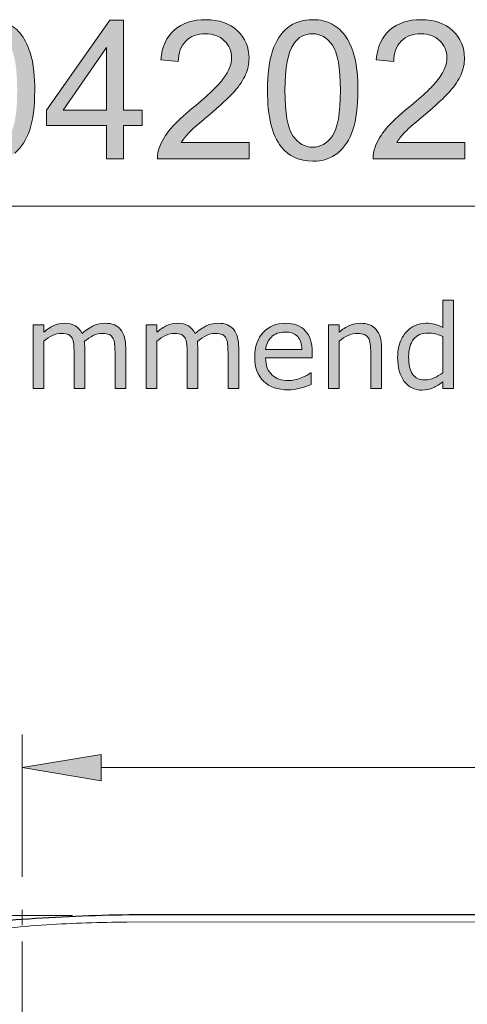
# Model space of a CAD drawing. Units: inches. Extents: x 5 to 63, y 5 to 46.9.
# Drawn here: x 13.3 to 20.1, y 31.9 to 46.9 of the extents above; entities that cross this region are included whole.
import ezdxf

# ---------------------------------------------------------------- set-up
doc = ezdxf.new("R2010")
doc.units = ezdxf.units.IN
doc.header["$MEASUREMENT"] = 0
doc.linetypes.add('CENTER', pattern=[2, 1.25, -0.25, 0.25, -0.25])
for name, color, linetype, lineweight in [('BENDA', 7, 'Continuous', 30), ('BIDANG', 7, 'Continuous', 13), ('CENTER', 7, 'CENTER', 13), ('UKUR', 7, 'Continuous', 13)]:
    doc.layers.add(name, color=color, linetype=linetype, lineweight=lineweight)

msp = doc.modelspace()

# ---------------------------------------------------------------- hatches: boundary and pattern name
at = {"layer": 'BIDANG'}
h = msp.add_hatch(color=256, dxfattribs=at)
h.dxf.hatch_style = 2
edge = h.paths.add_edge_path()
edge.add_spline(control_points=[(19.92, 41.251), (19.92, 41.251), (19.758, 41.251), (19.758, 41.251), (19.758, 41.251), (19.758, 41.352), (19.758, 41.352), (19.711, 41.312), (19.663, 41.281), (19.612, 41.258), (19.561, 41.236), (19.507, 41.224), (19.447, 41.224), (19.332, 41.224), (19.241, 41.269), (19.174, 41.357), (19.106, 41.446), (19.073, 41.568), (19.073, 41.725), (19.073, 41.807), (19.084, 41.879), (19.108, 41.943), (19.131, 42.007), (19.162, 42.061), (19.202, 42.106), (19.241, 42.15), (19.287, 42.183), (19.338, 42.206), (19.39, 42.229), (19.444, 42.24), (19.5, 42.24), (19.551, 42.24), (19.595, 42.235), (19.634, 42.224), (19.674, 42.214), (19.715, 42.197), (19.758, 42.175), (19.758, 42.175), (19.758, 42.592), (19.758, 42.592), (19.758, 42.592), (19.92, 42.592), (19.92, 42.592), (19.92, 42.592), (19.92, 41.251), (19.92, 41.251)], knot_values=[0, 0, 0, 0, 1, 1, 1, 2, 2, 2, 3, 3, 3, 4, 4, 4, 5, 5, 5, 6, 6, 6, 7, 7, 7, 8, 8, 8, 9, 9, 9, 10, 10, 10, 11, 11, 11, 12, 12, 12, 13, 13, 13, 14, 14, 14, 15, 15, 15, 15], degree=3, periodic=0)
edge = h.paths.add_edge_path()
edge.add_spline(control_points=[(19.758, 41.488), (19.758, 41.488), (19.758, 42.041), (19.758, 42.041), (19.714, 42.06), (19.675, 42.074), (19.64, 42.081), (19.606, 42.088), (19.568, 42.092), (19.527, 42.092), (19.437, 42.092), (19.366, 42.06), (19.316, 41.997), (19.265, 41.934), (19.24, 41.844), (19.24, 41.729), (19.24, 41.614), (19.259, 41.528), (19.298, 41.468), (19.337, 41.408), (19.4, 41.379), (19.486, 41.379), (19.532, 41.379), (19.579, 41.389), (19.626, 41.409), (19.673, 41.43), (19.717, 41.456), (19.758, 41.488)], knot_values=[0, 0, 0, 0, 1, 1, 1, 2, 2, 2, 3, 3, 3, 4, 4, 4, 5, 5, 5, 6, 6, 6, 7, 7, 7, 8, 8, 8, 9, 9, 9, 9], degree=3, periodic=0)
h = msp.add_hatch(color=256, dxfattribs=at)
h.dxf.hatch_style = 2
edge = h.paths.add_edge_path()
edge.add_spline(control_points=[(14.943, 41.251), (14.943, 41.251), (14.781, 41.251), (14.781, 41.251), (14.781, 41.251), (14.781, 41.799), (14.781, 41.799), (14.781, 41.841), (14.779, 41.881), (14.775, 41.919), (14.771, 41.957), (14.763, 41.988), (14.751, 42.011), (14.738, 42.036), (14.719, 42.055), (14.695, 42.067), (14.67, 42.08), (14.634, 42.086), (14.588, 42.086), (14.542, 42.086), (14.497, 42.075), (14.451, 42.052), (14.406, 42.029), (14.361, 42.001), (14.315, 41.965), (14.317, 41.952), (14.319, 41.937), (14.32, 41.92), (14.321, 41.902), (14.321, 41.884), (14.321, 41.867), (14.321, 41.867), (14.321, 41.251), (14.321, 41.251), (14.321, 41.251), (14.159, 41.251), (14.159, 41.251), (14.159, 41.251), (14.159, 41.799), (14.159, 41.799), (14.159, 41.842), (14.157, 41.882), (14.154, 41.92), (14.15, 41.959), (14.142, 41.989), (14.13, 42.012), (14.117, 42.037), (14.098, 42.055), (14.073, 42.068), (14.048, 42.08), (14.013, 42.086), (13.966, 42.086), (13.922, 42.086), (13.878, 42.075), (13.833, 42.054), (13.789, 42.032), (13.744, 42.004), (13.7, 41.97), (13.7, 41.97), (13.7, 41.251), (13.7, 41.251), (13.7, 41.251), (13.538, 41.251), (13.538, 41.251), (13.538, 41.251), (13.538, 42.214), (13.538, 42.214), (13.538, 42.214), (13.7, 42.214), (13.7, 42.214), (13.7, 42.214), (13.7, 42.107), (13.7, 42.107), (13.751, 42.149), (13.801, 42.181), (13.851, 42.205), (13.902, 42.229), (13.955, 42.24), (14.012, 42.24), (14.078, 42.24), (14.133, 42.227), (14.179, 42.199), (14.224, 42.171), (14.258, 42.133), (14.281, 42.085), (14.346, 42.14), (14.406, 42.179), (14.46, 42.204), (14.514, 42.228), (14.572, 42.24), (14.633, 42.24), (14.739, 42.24), (14.817, 42.208), (14.867, 42.144), (14.917, 42.08), (14.943, 41.991), (14.943, 41.876), (14.943, 41.876), (14.943, 41.251), (14.943, 41.251)], knot_values=[0, 0, 0, 0, 1, 1, 1, 2, 2, 2, 3, 3, 3, 4, 4, 4, 5, 5, 5, 6, 6, 6, 7, 7, 7, 8, 8, 8, 9, 9, 9, 10, 10, 10, 11, 11, 11, 12, 12, 12, 13, 13, 13, 14, 14, 14, 15, 15, 15, 16, 16, 16, 17, 17, 17, 18, 18, 18, 19, 19, 19, 20, 20, 20, 21, 21, 21, 22, 22, 22, 23, 23, 23, 24, 24, 24, 25, 25, 25, 26, 26, 26, 27, 27, 27, 28, 28, 28, 29, 29, 29, 30, 30, 30, 31, 31, 31, 32, 32, 32, 33, 33, 33, 33], degree=3, periodic=0)
h = msp.add_hatch(color=256, dxfattribs=at)
h.dxf.hatch_style = 2
edge = h.paths.add_edge_path()
edge.add_spline(control_points=[(16.659, 41.251), (16.659, 41.251), (16.497, 41.251), (16.497, 41.251), (16.497, 41.251), (16.497, 41.799), (16.497, 41.799), (16.497, 41.841), (16.495, 41.881), (16.491, 41.919), (16.488, 41.957), (16.48, 41.988), (16.468, 42.011), (16.455, 42.036), (16.436, 42.055), (16.411, 42.067), (16.386, 42.08), (16.351, 42.086), (16.304, 42.086), (16.259, 42.086), (16.213, 42.075), (16.168, 42.052), (16.123, 42.029), (16.077, 42.001), (16.032, 41.965), (16.034, 41.952), (16.035, 41.937), (16.036, 41.92), (16.037, 41.902), (16.038, 41.884), (16.038, 41.867), (16.038, 41.867), (16.038, 41.251), (16.038, 41.251), (16.038, 41.251), (15.876, 41.251), (15.876, 41.251), (15.876, 41.251), (15.876, 41.799), (15.876, 41.799), (15.876, 41.842), (15.874, 41.882), (15.87, 41.92), (15.867, 41.959), (15.859, 41.989), (15.847, 42.012), (15.833, 42.037), (15.814, 42.055), (15.79, 42.068), (15.765, 42.08), (15.729, 42.086), (15.683, 42.086), (15.639, 42.086), (15.594, 42.075), (15.55, 42.054), (15.505, 42.032), (15.461, 42.004), (15.417, 41.97), (15.417, 41.97), (15.417, 41.251), (15.417, 41.251), (15.417, 41.251), (15.255, 41.251), (15.255, 41.251), (15.255, 41.251), (15.255, 42.214), (15.255, 42.214), (15.255, 42.214), (15.417, 42.214), (15.417, 42.214), (15.417, 42.214), (15.417, 42.107), (15.417, 42.107), (15.467, 42.149), (15.518, 42.181), (15.568, 42.205), (15.618, 42.229), (15.672, 42.24), (15.729, 42.24), (15.794, 42.24), (15.85, 42.227), (15.895, 42.199), (15.941, 42.171), (15.975, 42.133), (15.997, 42.085), (16.063, 42.14), (16.123, 42.179), (16.177, 42.204), (16.231, 42.228), (16.288, 42.24), (16.35, 42.24), (16.455, 42.24), (16.534, 42.208), (16.584, 42.144), (16.634, 42.08), (16.659, 41.991), (16.659, 41.876), (16.659, 41.876), (16.659, 41.251), (16.659, 41.251)], knot_values=[0, 0, 0, 0, 1, 1, 1, 2, 2, 2, 3, 3, 3, 4, 4, 4, 5, 5, 5, 6, 6, 6, 7, 7, 7, 8, 8, 8, 9, 9, 9, 10, 10, 10, 11, 11, 11, 12, 12, 12, 13, 13, 13, 14, 14, 14, 15, 15, 15, 16, 16, 16, 17, 17, 17, 18, 18, 18, 19, 19, 19, 20, 20, 20, 21, 21, 21, 22, 22, 22, 23, 23, 23, 24, 24, 24, 25, 25, 25, 26, 26, 26, 27, 27, 27, 28, 28, 28, 29, 29, 29, 30, 30, 30, 31, 31, 31, 32, 32, 32, 33, 33, 33, 33], degree=3, periodic=0)
h = msp.add_hatch(color=256, dxfattribs=at)
h.dxf.hatch_style = 2
edge = h.paths.add_edge_path()
edge.add_spline(control_points=[(17.777, 41.716), (17.777, 41.716), (17.068, 41.716), (17.068, 41.716), (17.068, 41.656), (17.076, 41.605), (17.094, 41.561), (17.112, 41.517), (17.136, 41.481), (17.167, 41.453), (17.197, 41.425), (17.233, 41.405), (17.274, 41.391), (17.315, 41.377), (17.36, 41.37), (17.41, 41.37), (17.475, 41.37), (17.541, 41.383), (17.607, 41.409), (17.674, 41.436), (17.721, 41.461), (17.749, 41.487), (17.749, 41.487), (17.758, 41.487), (17.758, 41.487), (17.758, 41.487), (17.758, 41.31), (17.758, 41.31), (17.703, 41.287), (17.647, 41.268), (17.59, 41.252), (17.534, 41.236), (17.474, 41.229), (17.411, 41.229), (17.251, 41.229), (17.127, 41.272), (17.037, 41.358), (16.948, 41.445), (16.903, 41.568), (16.903, 41.727), (16.903, 41.884), (16.946, 42.009), (17.032, 42.102), (17.118, 42.194), (17.231, 42.24), (17.371, 42.24), (17.501, 42.24), (17.601, 42.202), (17.671, 42.127), (17.741, 42.051), (17.777, 41.943), (17.777, 41.803), (17.777, 41.803), (17.777, 41.716), (17.777, 41.716)], knot_values=[0, 0, 0, 0, 1, 1, 1, 2, 2, 2, 3, 3, 3, 4, 4, 4, 5, 5, 5, 6, 6, 6, 7, 7, 7, 8, 8, 8, 9, 9, 9, 10, 10, 10, 11, 11, 11, 12, 12, 12, 13, 13, 13, 14, 14, 14, 15, 15, 15, 16, 16, 16, 17, 17, 17, 18, 18, 18, 18], degree=3, periodic=0)
edge = h.paths.add_edge_path()
edge.add_spline(control_points=[(17.619, 41.84), (17.618, 41.925), (17.597, 41.991), (17.555, 42.037), (17.512, 42.084), (17.448, 42.107), (17.362, 42.107), (17.275, 42.107), (17.206, 42.081), (17.155, 42.03), (17.104, 41.979), (17.074, 41.915), (17.068, 41.84), (17.068, 41.84), (17.619, 41.84), (17.619, 41.84)], knot_values=[0, 0, 0, 0, 1, 1, 1, 2, 2, 2, 3, 3, 3, 4, 4, 4, 5, 5, 5, 5], degree=3, periodic=0)
h = msp.add_hatch(color=256, dxfattribs=at)
h.dxf.hatch_style = 2
edge = h.paths.add_edge_path()
edge.add_spline(control_points=[(18.827, 41.251), (18.827, 41.251), (18.665, 41.251), (18.665, 41.251), (18.665, 41.251), (18.665, 41.799), (18.665, 41.799), (18.665, 41.843), (18.662, 41.885), (18.657, 41.924), (18.652, 41.963), (18.643, 41.993), (18.629, 42.015), (18.615, 42.039), (18.594, 42.057), (18.567, 42.068), (18.54, 42.08), (18.505, 42.086), (18.462, 42.086), (18.417, 42.086), (18.371, 42.075), (18.323, 42.054), (18.275, 42.032), (18.229, 42.004), (18.184, 41.97), (18.184, 41.97), (18.184, 41.251), (18.184, 41.251), (18.184, 41.251), (18.022, 41.251), (18.022, 41.251), (18.022, 41.251), (18.022, 42.214), (18.022, 42.214), (18.022, 42.214), (18.184, 42.214), (18.184, 42.214), (18.184, 42.214), (18.184, 42.107), (18.184, 42.107), (18.235, 42.149), (18.287, 42.181), (18.341, 42.205), (18.395, 42.229), (18.451, 42.24), (18.507, 42.24), (18.611, 42.24), (18.691, 42.209), (18.745, 42.147), (18.8, 42.084), (18.827, 41.994), (18.827, 41.876), (18.827, 41.876), (18.827, 41.251), (18.827, 41.251)], knot_values=[0, 0, 0, 0, 1, 1, 1, 2, 2, 2, 3, 3, 3, 4, 4, 4, 5, 5, 5, 6, 6, 6, 7, 7, 7, 8, 8, 8, 9, 9, 9, 10, 10, 10, 11, 11, 11, 12, 12, 12, 13, 13, 13, 14, 14, 14, 15, 15, 15, 16, 16, 16, 17, 17, 17, 18, 18, 18, 18], degree=3, periodic=0)
at = {"layer": 'UKUR'}
h = msp.add_hatch(color=256, dxfattribs=at)
h.dxf.hatch_style = 2
edge = h.paths.add_edge_path()
edge.add_spline(control_points=[(12.189, 45.776), (12.189, 46.025), (12.215, 46.226), (12.266, 46.377), (12.317, 46.529), (12.393, 46.646), (12.494, 46.729), (12.595, 46.811), (12.722, 46.852), (12.876, 46.852), (12.989, 46.852), (13.088, 46.829), (13.173, 46.784), (13.258, 46.738), (13.328, 46.673), (13.384, 46.587), (13.439, 46.501), (13.483, 46.397), (13.515, 46.274), (13.546, 46.151), (13.562, 45.985), (13.562, 45.776), (13.562, 45.529), (13.537, 45.33), (13.486, 45.178), (13.435, 45.026), (13.359, 44.909), (13.258, 44.826), (13.157, 44.744), (13.03, 44.702), (12.876, 44.702), (12.672, 44.702), (12.513, 44.775), (12.397, 44.92), (12.259, 45.096), (12.189, 45.381), (12.189, 45.776)], knot_values=[0, 0, 0, 0, 1, 1, 1, 2, 2, 2, 3, 3, 3, 4, 4, 4, 5, 5, 5, 6, 6, 6, 7, 7, 7, 8, 8, 8, 9, 9, 9, 10, 10, 10, 11, 11, 11, 12, 12, 12, 12], degree=3, periodic=0)
edge = h.paths.add_edge_path()
edge.add_spline(control_points=[(12.455, 45.776), (12.455, 45.431), (12.495, 45.201), (12.576, 45.086), (12.657, 44.972), (12.757, 44.915), (12.876, 44.915), (12.994, 44.915), (13.094, 44.972), (13.175, 45.087), (13.256, 45.202), (13.296, 45.432), (13.296, 45.776), (13.296, 46.123), (13.256, 46.353), (13.175, 46.467), (13.094, 46.581), (12.993, 46.638), (12.873, 46.638), (12.754, 46.638), (12.659, 46.588), (12.588, 46.487), (12.499, 46.359), (12.455, 46.122), (12.455, 45.776)], knot_values=[0, 0, 0, 0, 1, 1, 1, 2, 2, 2, 3, 3, 3, 4, 4, 4, 5, 5, 5, 6, 6, 6, 7, 7, 7, 8, 8, 8, 8], degree=3, periodic=0)
h = msp.add_hatch(color=256, dxfattribs=at)
h.dxf.hatch_style = 2
h.paths.add_polyline_path([(14.653, 44.738), (14.653, 45.242), (13.74, 45.242), (13.74, 45.479), (14.701, 46.843), (14.912, 46.843), (14.912, 45.479), (15.196, 45.479), (15.196, 45.242), (14.912, 45.242), (14.912, 44.738)])
h.paths.add_polyline_path([(14.653, 45.479), (14.653, 46.428), (13.994, 45.479)])
h = msp.add_hatch(color=256, dxfattribs=at)
h.dxf.hatch_style = 2
edge = h.paths.add_edge_path()
edge.add_spline(control_points=[(16.819, 44.986), (16.819, 44.986), (16.819, 44.738), (16.819, 44.738), (16.819, 44.738), (15.427, 44.738), (15.427, 44.738), (15.426, 44.8), (15.436, 44.86), (15.458, 44.917), (15.493, 45.012), (15.55, 45.106), (15.628, 45.198), (15.706, 45.29), (15.819, 45.396), (15.966, 45.516), (16.195, 45.704), (16.349, 45.852), (16.43, 45.962), (16.51, 46.072), (16.551, 46.176), (16.551, 46.273), (16.551, 46.376), (16.514, 46.462), (16.441, 46.533), (16.367, 46.603), (16.272, 46.638), (16.154, 46.638), (16.03, 46.638), (15.93, 46.601), (15.855, 46.526), (15.781, 46.451), (15.743, 46.348), (15.742, 46.216), (15.742, 46.216), (15.476, 46.243), (15.476, 46.243), (15.494, 46.441), (15.563, 46.592), (15.682, 46.696), (15.8, 46.8), (15.96, 46.852), (16.16, 46.852), (16.362, 46.852), (16.522, 46.796), (16.639, 46.684), (16.757, 46.572), (16.816, 46.433), (16.816, 46.268), (16.816, 46.183), (16.799, 46.101), (16.765, 46.019), (16.73, 45.938), (16.673, 45.852), (16.593, 45.762), (16.513, 45.672), (16.38, 45.548), (16.194, 45.392), (16.039, 45.261), (15.94, 45.173), (15.896, 45.127), (15.852, 45.08), (15.815, 45.033), (15.786, 44.986), (15.786, 44.986), (16.819, 44.986), (16.819, 44.986)], knot_values=[0, 0, 0, 0, 1, 1, 1, 2, 2, 2, 3, 3, 3, 4, 4, 4, 5, 5, 5, 6, 6, 6, 7, 7, 7, 8, 8, 8, 9, 9, 9, 10, 10, 10, 11, 11, 11, 12, 12, 12, 13, 13, 13, 14, 14, 14, 15, 15, 15, 16, 16, 16, 17, 17, 17, 18, 18, 18, 19, 19, 19, 20, 20, 20, 21, 21, 21, 22, 22, 22, 22], degree=3, periodic=0)
h = msp.add_hatch(color=256, dxfattribs=at)
h.dxf.hatch_style = 2
edge = h.paths.add_edge_path()
edge.add_spline(control_points=[(17.096, 45.776), (17.096, 46.025), (17.122, 46.226), (17.173, 46.377), (17.224, 46.529), (17.3, 46.646), (17.401, 46.729), (17.502, 46.811), (17.629, 46.852), (17.783, 46.852), (17.896, 46.852), (17.995, 46.829), (18.08, 46.784), (18.165, 46.738), (18.236, 46.673), (18.291, 46.587), (18.347, 46.501), (18.39, 46.397), (18.422, 46.274), (18.453, 46.151), (18.469, 45.985), (18.469, 45.776), (18.469, 45.529), (18.444, 45.33), (18.393, 45.178), (18.342, 45.026), (18.266, 44.909), (18.165, 44.826), (18.064, 44.744), (17.937, 44.702), (17.783, 44.702), (17.58, 44.702), (17.42, 44.775), (17.305, 44.92), (17.166, 45.096), (17.096, 45.381), (17.096, 45.776)], knot_values=[0, 0, 0, 0, 1, 1, 1, 2, 2, 2, 3, 3, 3, 4, 4, 4, 5, 5, 5, 6, 6, 6, 7, 7, 7, 8, 8, 8, 9, 9, 9, 10, 10, 10, 11, 11, 11, 12, 12, 12, 12], degree=3, periodic=0)
edge = h.paths.add_edge_path()
edge.add_spline(control_points=[(17.362, 45.776), (17.362, 45.431), (17.402, 45.201), (17.483, 45.086), (17.564, 44.972), (17.664, 44.915), (17.783, 44.915), (17.901, 44.915), (18.001, 44.972), (18.082, 45.087), (18.163, 45.202), (18.204, 45.432), (18.204, 45.776), (18.204, 46.123), (18.163, 46.353), (18.082, 46.467), (18.001, 46.581), (17.9, 46.638), (17.78, 46.638), (17.661, 46.638), (17.566, 46.588), (17.495, 46.487), (17.406, 46.359), (17.362, 46.122), (17.362, 45.776)], knot_values=[0, 0, 0, 0, 1, 1, 1, 2, 2, 2, 3, 3, 3, 4, 4, 4, 5, 5, 5, 6, 6, 6, 7, 7, 7, 8, 8, 8, 8], degree=3, periodic=0)
h = msp.add_hatch(color=256, dxfattribs=at)
h.dxf.hatch_style = 2
edge = h.paths.add_edge_path()
edge.add_spline(control_points=[(20.091, 44.986), (20.091, 44.986), (20.091, 44.738), (20.091, 44.738), (20.091, 44.738), (18.699, 44.738), (18.699, 44.738), (18.697, 44.8), (18.707, 44.86), (18.729, 44.917), (18.765, 45.012), (18.821, 45.106), (18.899, 45.198), (18.977, 45.29), (19.09, 45.396), (19.237, 45.516), (19.466, 45.704), (19.621, 45.852), (19.701, 45.962), (19.782, 46.072), (19.822, 46.176), (19.822, 46.273), (19.822, 46.376), (19.785, 46.462), (19.712, 46.533), (19.639, 46.603), (19.543, 46.638), (19.426, 46.638), (19.301, 46.638), (19.202, 46.601), (19.127, 46.526), (19.052, 46.451), (19.014, 46.348), (19.013, 46.216), (19.013, 46.216), (18.748, 46.243), (18.748, 46.243), (18.766, 46.441), (18.834, 46.592), (18.953, 46.696), (19.072, 46.8), (19.231, 46.852), (19.431, 46.852), (19.633, 46.852), (19.793, 46.796), (19.911, 46.684), (20.029, 46.572), (20.088, 46.433), (20.088, 46.268), (20.088, 46.183), (20.07, 46.101), (20.036, 46.019), (20.002, 45.938), (19.944, 45.852), (19.864, 45.762), (19.784, 45.672), (19.652, 45.548), (19.466, 45.392), (19.311, 45.261), (19.211, 45.173), (19.167, 45.127), (19.123, 45.08), (19.087, 45.033), (19.058, 44.986), (19.058, 44.986), (20.091, 44.986), (20.091, 44.986)], knot_values=[0, 0, 0, 0, 1, 1, 1, 2, 2, 2, 3, 3, 3, 4, 4, 4, 5, 5, 5, 6, 6, 6, 7, 7, 7, 8, 8, 8, 9, 9, 9, 10, 10, 10, 11, 11, 11, 12, 12, 12, 13, 13, 13, 14, 14, 14, 15, 15, 15, 16, 16, 16, 17, 17, 17, 18, 18, 18, 19, 19, 19, 20, 20, 20, 21, 21, 21, 22, 22, 22, 22], degree=3, periodic=0)
h = msp.add_hatch(color=256, dxfattribs=at)
h.dxf.hatch_style = 2
h.paths.add_polyline_path([(14.572, 35.691), (14.572, 35.291), (13.372, 35.491)])

# ---------------------------------------------------------------- linework, layer by layer
at = {"layer": 'BENDA'}
msp.add_line((31.304, 33.254), (14.989, 33.252), dxfattribs=at)
for points in [[(14.989, 33.252), (14.449, 33.243), (13.91, 33.22), (13.372, 33.182)], [(13.372, 33.182), (12.866, 33.146), (12.365, 33.06), (11.876, 32.927)]]:
    msp.add_open_spline(points, degree=3, dxfattribs=at)
at = {"layer": 'BIDANG'}
for p, q in [((5.043, 44.017), (63.043, 44.017)), ((14.96, 33.143), (31.034, 33.149))]:
    msp.add_line(p, q, dxfattribs=at)
for points in [[(19.758, 42.175), (19.758, 42.175), (19.758, 42.592), (19.758, 42.592)], [(19.758, 42.592), (19.758, 42.592), (19.92, 42.592), (19.92, 42.592)], [(19.92, 42.592), (19.92, 42.592), (19.92, 41.251), (19.92, 41.251)], [(13.538, 41.251), (13.538, 41.251), (13.538, 42.214), (13.538, 42.214)], [(13.538, 42.214), (13.538, 42.214), (13.7, 42.214), (13.7, 42.214)], [(13.7, 42.214), (13.7, 42.214), (13.7, 42.107), (13.7, 42.107)], [(13.7, 42.107), (13.751, 42.149), (13.801, 42.181), (13.851, 42.205)], [(14.281, 42.085), (14.346, 42.14), (14.406, 42.179), (14.46, 42.204)], [(15.255, 41.251), (15.255, 41.251), (15.255, 42.214), (15.255, 42.214)], [(15.255, 42.214), (15.255, 42.214), (15.417, 42.214), (15.417, 42.214)], [(15.417, 42.214), (15.417, 42.214), (15.417, 42.107), (15.417, 42.107)], [(15.417, 42.107), (15.467, 42.149), (15.518, 42.181), (15.568, 42.205)], [(15.997, 42.085), (16.063, 42.14), (16.123, 42.179), (16.177, 42.204)], [(18.022, 41.251), (18.022, 41.251), (18.022, 42.214), (18.022, 42.214)], [(18.022, 42.214), (18.022, 42.214), (18.184, 42.214), (18.184, 42.214)], [(18.184, 42.214), (18.184, 42.214), (18.184, 42.107), (18.184, 42.107)], [(18.184, 42.107), (18.235, 42.149), (18.287, 42.181), (18.341, 42.205)], [(19.202, 42.106), (19.241, 42.15), (19.287, 42.183), (19.338, 42.206)], [(13.833, 42.054), (13.789, 42.032), (13.744, 42.004), (13.7, 41.97)], [(14.13, 42.012), (14.117, 42.037), (14.098, 42.055), (14.073, 42.068)], [(14.451, 42.052), (14.406, 42.029), (14.361, 42.001), (14.315, 41.965)], [(14.751, 42.011), (14.738, 42.036), (14.719, 42.055), (14.695, 42.067)], [(14.867, 42.144), (14.917, 42.08), (14.943, 41.991), (14.943, 41.876)], [(15.55, 42.054), (15.505, 42.032), (15.461, 42.004), (15.417, 41.97)], [(15.847, 42.012), (15.833, 42.037), (15.814, 42.055), (15.79, 42.068)], [(16.168, 42.052), (16.123, 42.029), (16.077, 42.001), (16.032, 41.965)], [(16.468, 42.011), (16.455, 42.036), (16.436, 42.055), (16.411, 42.067)], [(16.584, 42.144), (16.634, 42.08), (16.659, 41.991), (16.659, 41.876)], [(17.619, 41.84), (17.618, 41.925), (17.597, 41.991), (17.555, 42.037)], [(17.671, 42.127), (17.741, 42.051), (17.777, 41.943), (17.777, 41.803)], [(18.323, 42.054), (18.275, 42.032), (18.229, 42.004), (18.184, 41.97)], [(18.629, 42.015), (18.615, 42.039), (18.594, 42.057), (18.567, 42.068)], [(18.745, 42.147), (18.8, 42.084), (18.827, 41.994), (18.827, 41.876)], [(19.108, 41.943), (19.131, 42.007), (19.162, 42.061), (19.202, 42.106)], [(19.758, 42.041), (19.714, 42.06), (19.675, 42.074), (19.64, 42.081)], [(19.758, 41.488), (19.758, 41.488), (19.758, 42.041), (19.758, 42.041)], [(13.7, 41.97), (13.7, 41.97), (13.7, 41.251), (13.7, 41.251)], [(14.154, 41.92), (14.15, 41.959), (14.142, 41.989), (14.13, 42.012)], [(14.159, 41.799), (14.159, 41.842), (14.157, 41.882), (14.154, 41.92)], [(14.315, 41.965), (14.317, 41.952), (14.319, 41.937), (14.32, 41.92)], [(14.32, 41.92), (14.321, 41.902), (14.321, 41.884), (14.321, 41.867)], [(14.775, 41.919), (14.771, 41.957), (14.763, 41.988), (14.751, 42.011)], [(14.781, 41.799), (14.781, 41.841), (14.779, 41.881), (14.775, 41.919)], [(15.417, 41.97), (15.417, 41.97), (15.417, 41.251), (15.417, 41.251)], [(15.87, 41.92), (15.867, 41.959), (15.859, 41.989), (15.847, 42.012)], [(15.876, 41.799), (15.876, 41.842), (15.874, 41.882), (15.87, 41.92)], [(16.032, 41.965), (16.034, 41.952), (16.035, 41.937), (16.036, 41.92)], [(16.036, 41.92), (16.037, 41.902), (16.038, 41.884), (16.038, 41.867)], [(16.491, 41.919), (16.488, 41.957), (16.48, 41.988), (16.468, 42.011)], [(16.497, 41.799), (16.497, 41.841), (16.495, 41.881), (16.491, 41.919)], [(17.155, 42.03), (17.104, 41.979), (17.074, 41.915), (17.068, 41.84)], [(18.184, 41.97), (18.184, 41.97), (18.184, 41.251), (18.184, 41.251)], [(18.657, 41.924), (18.652, 41.963), (18.643, 41.993), (18.629, 42.015)], [(18.665, 41.799), (18.665, 41.843), (18.662, 41.885), (18.657, 41.924)], [(14.159, 41.251), (14.159, 41.251), (14.159, 41.799), (14.159, 41.799)], [(14.321, 41.867), (14.321, 41.867), (14.321, 41.251), (14.321, 41.251)], [(14.781, 41.251), (14.781, 41.251), (14.781, 41.799), (14.781, 41.799)], [(14.943, 41.876), (14.943, 41.876), (14.943, 41.251), (14.943, 41.251)], [(15.876, 41.251), (15.876, 41.251), (15.876, 41.799), (15.876, 41.799)], [(16.038, 41.867), (16.038, 41.867), (16.038, 41.251), (16.038, 41.251)], [(16.497, 41.251), (16.497, 41.251), (16.497, 41.799), (16.497, 41.799)], [(16.659, 41.876), (16.659, 41.876), (16.659, 41.251), (16.659, 41.251)], [(17.068, 41.84), (17.068, 41.84), (17.619, 41.84), (17.619, 41.84)], [(17.777, 41.803), (17.777, 41.803), (17.777, 41.716), (17.777, 41.716)], [(18.665, 41.251), (18.665, 41.251), (18.665, 41.799), (18.665, 41.799)], [(18.827, 41.876), (18.827, 41.876), (18.827, 41.251), (18.827, 41.251)], [(17.777, 41.716), (17.777, 41.716), (17.068, 41.716), (17.068, 41.716)], [(17.068, 41.716), (17.068, 41.656), (17.076, 41.605), (17.094, 41.561)], [(17.094, 41.561), (17.112, 41.517), (17.136, 41.481), (17.167, 41.453)], [(17.167, 41.453), (17.197, 41.425), (17.233, 41.405), (17.274, 41.391)], [(17.607, 41.409), (17.674, 41.436), (17.721, 41.461), (17.749, 41.487)], [(17.749, 41.487), (17.749, 41.487), (17.758, 41.487), (17.758, 41.487)], [(17.758, 41.487), (17.758, 41.487), (17.758, 41.31), (17.758, 41.31)], [(19.626, 41.409), (19.673, 41.43), (19.717, 41.456), (19.758, 41.488)], [(17.758, 41.31), (17.703, 41.287), (17.647, 41.268), (17.59, 41.252)], [(19.758, 41.352), (19.711, 41.312), (19.663, 41.281), (19.612, 41.258)], [(19.758, 41.251), (19.758, 41.251), (19.758, 41.352), (19.758, 41.352)], [(13.7, 41.251), (13.7, 41.251), (13.538, 41.251), (13.538, 41.251)], [(14.321, 41.251), (14.321, 41.251), (14.159, 41.251), (14.159, 41.251)], [(14.943, 41.251), (14.943, 41.251), (14.781, 41.251), (14.781, 41.251)], [(15.417, 41.251), (15.417, 41.251), (15.255, 41.251), (15.255, 41.251)], [(16.038, 41.251), (16.038, 41.251), (15.876, 41.251), (15.876, 41.251)], [(16.659, 41.251), (16.659, 41.251), (16.497, 41.251), (16.497, 41.251)], [(18.184, 41.251), (18.184, 41.251), (18.022, 41.251), (18.022, 41.251)], [(18.827, 41.251), (18.827, 41.251), (18.665, 41.251), (18.665, 41.251)], [(19.92, 41.251), (19.92, 41.251), (19.758, 41.251), (19.758, 41.251)], [(13.742, 33.101), (13.313, 33.075), (12.886, 33.024), (12.462, 32.951)], [(14.96, 33.143), (14.554, 33.14), (14.147, 33.126), (13.742, 33.101)]]:
    msp.add_open_spline(points, degree=3, dxfattribs=at)
for points, knots in [([(13.851, 42.205), (13.902, 42.229), (13.955, 42.24), (14.012, 42.24), (14.078, 42.24), (14.133, 42.227), (14.179, 42.199), (14.224, 42.171), (14.258, 42.133), (14.281, 42.085)], [25, 25, 25, 25, 26, 26, 26, 27, 27, 27, 28, 28, 28, 28]), ([(14.46, 42.204), (14.514, 42.228), (14.572, 42.24), (14.633, 42.24), (14.739, 42.24), (14.817, 42.208), (14.867, 42.144)], [29, 29, 29, 29, 30, 30, 30, 31, 31, 31, 31]), ([(15.568, 42.205), (15.618, 42.229), (15.672, 42.24), (15.729, 42.24), (15.794, 42.24), (15.85, 42.227), (15.895, 42.199), (15.941, 42.171), (15.975, 42.133), (15.997, 42.085)], [25, 25, 25, 25, 26, 26, 26, 27, 27, 27, 28, 28, 28, 28]), ([(16.177, 42.204), (16.231, 42.228), (16.288, 42.24), (16.35, 42.24), (16.455, 42.24), (16.534, 42.208), (16.584, 42.144)], [29, 29, 29, 29, 30, 30, 30, 31, 31, 31, 31]), ([(17.032, 42.102), (17.118, 42.194), (17.231, 42.24), (17.371, 42.24), (17.501, 42.24), (17.601, 42.202), (17.671, 42.127)], [14, 14, 14, 14, 15, 15, 15, 16, 16, 16, 16]), ([(18.341, 42.205), (18.395, 42.229), (18.451, 42.24), (18.507, 42.24), (18.611, 42.24), (18.691, 42.209), (18.745, 42.147)], [14, 14, 14, 14, 15, 15, 15, 16, 16, 16, 16]), ([(19.338, 42.206), (19.39, 42.229), (19.444, 42.24), (19.5, 42.24), (19.551, 42.24), (19.595, 42.235), (19.634, 42.224), (19.674, 42.214), (19.715, 42.197), (19.758, 42.175)], [9, 9, 9, 9, 10, 10, 10, 11, 11, 11, 12, 12, 12, 12]), ([(14.073, 42.068), (14.048, 42.08), (14.013, 42.086), (13.966, 42.086), (13.922, 42.086), (13.878, 42.075), (13.833, 42.054)], [16, 16, 16, 16, 17, 17, 17, 18, 18, 18, 18]), ([(14.695, 42.067), (14.67, 42.08), (14.634, 42.086), (14.588, 42.086), (14.542, 42.086), (14.497, 42.075), (14.451, 42.052)], [5, 5, 5, 5, 6, 6, 6, 7, 7, 7, 7]), ([(15.79, 42.068), (15.765, 42.08), (15.729, 42.086), (15.683, 42.086), (15.639, 42.086), (15.594, 42.075), (15.55, 42.054)], [16, 16, 16, 16, 17, 17, 17, 18, 18, 18, 18]), ([(16.411, 42.067), (16.386, 42.08), (16.351, 42.086), (16.304, 42.086), (16.259, 42.086), (16.213, 42.075), (16.168, 42.052)], [5, 5, 5, 5, 6, 6, 6, 7, 7, 7, 7]), ([(17.037, 41.358), (16.948, 41.445), (16.903, 41.568), (16.903, 41.727), (16.903, 41.884), (16.946, 42.009), (17.032, 42.102)], [12, 12, 12, 12, 13, 13, 13, 14, 14, 14, 14]), ([(17.555, 42.037), (17.512, 42.084), (17.448, 42.107), (17.362, 42.107), (17.275, 42.107), (17.206, 42.081), (17.155, 42.03)], [1, 1, 1, 1, 2, 2, 2, 3, 3, 3, 3]), ([(18.567, 42.068), (18.54, 42.08), (18.505, 42.086), (18.462, 42.086), (18.417, 42.086), (18.371, 42.075), (18.323, 42.054)], [5, 5, 5, 5, 6, 6, 6, 7, 7, 7, 7]), ([(19.64, 42.081), (19.606, 42.088), (19.568, 42.092), (19.527, 42.092), (19.437, 42.092), (19.366, 42.06), (19.316, 41.997)], [2, 2, 2, 2, 3, 3, 3, 4, 4, 4, 4]), ([(19.174, 41.357), (19.106, 41.446), (19.073, 41.568), (19.073, 41.725), (19.073, 41.807), (19.084, 41.879), (19.108, 41.943)], [5, 5, 5, 5, 6, 6, 6, 7, 7, 7, 7]), ([(19.316, 41.997), (19.265, 41.934), (19.24, 41.844), (19.24, 41.729), (19.24, 41.614), (19.259, 41.528), (19.298, 41.468), (19.337, 41.408), (19.4, 41.379), (19.486, 41.379), (19.532, 41.379), (19.579, 41.389), (19.626, 41.409)], [4, 4, 4, 4, 5, 5, 5, 6, 6, 6, 7, 7, 7, 8, 8, 8, 8]), ([(17.59, 41.252), (17.534, 41.236), (17.474, 41.229), (17.411, 41.229), (17.251, 41.229), (17.127, 41.272), (17.037, 41.358)], [10, 10, 10, 10, 11, 11, 11, 12, 12, 12, 12]), ([(17.274, 41.391), (17.315, 41.377), (17.36, 41.37), (17.41, 41.37), (17.475, 41.37), (17.541, 41.383), (17.607, 41.409)], [4, 4, 4, 4, 5, 5, 5, 6, 6, 6, 6]), ([(19.612, 41.258), (19.561, 41.236), (19.507, 41.224), (19.447, 41.224), (19.332, 41.224), (19.241, 41.269), (19.174, 41.357)], [3, 3, 3, 3, 4, 4, 4, 5, 5, 5, 5])]:
    msp.add_open_spline(points, degree=3, knots=knots, dxfattribs=at)
at = {"layer": 'CENTER'}
msp.add_line((13.371, 31.598), (13.372, 33.331), dxfattribs=at)
at = {"layer": 'UKUR'}
for p, q in [((13.74, 45.479), (14.701, 46.843)), ((14.701, 46.843), (14.912, 46.843)), ((14.912, 46.843), (14.912, 45.479)), ((14.653, 46.428), (13.994, 45.479)), ((14.653, 45.479), (14.653, 46.428)), ((13.74, 45.242), (13.74, 45.479)), ((13.994, 45.479), (14.653, 45.479)), ((14.912, 45.479), (15.196, 45.479)), ((15.196, 45.479), (15.196, 45.242)), ((14.653, 45.242), (13.74, 45.242)), ((14.653, 44.738), (14.653, 45.242)), ((15.196, 45.242), (14.912, 45.242)), ((14.912, 45.242), (14.912, 44.738)), ((14.912, 44.738), (14.653, 44.738)), ((13.372, 33.832), (13.372, 35.991)), ((13.372, 35.491), (14.572, 35.691)), ((14.572, 35.691), (14.572, 35.291)), ((14.572, 35.291), (13.372, 35.491)), ((14.572, 35.491), (30.121, 35.491)), ((14.134, 33.245), (7.723, 33.245)), ((13.372, 33.331), (13.372, 33.331)), ((14.634, 33.245), (14.634, 33.245))]:
    msp.add_line(p, q, dxfattribs=at)
for points, knots in [([(15.682, 46.696), (15.8, 46.8), (15.96, 46.852), (16.16, 46.852), (16.362, 46.852), (16.522, 46.796), (16.639, 46.684)], [13, 13, 13, 13, 14, 14, 14, 15, 15, 15, 15]), ([(17.401, 46.729), (17.502, 46.811), (17.629, 46.852), (17.783, 46.852), (17.896, 46.852), (17.995, 46.829), (18.08, 46.784)], [2, 2, 2, 2, 3, 3, 3, 4, 4, 4, 4]), ([(18.953, 46.696), (19.072, 46.8), (19.231, 46.852), (19.431, 46.852), (19.633, 46.852), (19.793, 46.796), (19.911, 46.684)], [13, 13, 13, 13, 14, 14, 14, 15, 15, 15, 15]), ([(13.173, 46.784), (13.258, 46.738), (13.328, 46.673), (13.384, 46.587), (13.439, 46.501), (13.483, 46.397), (13.515, 46.274)], [4, 4, 4, 4, 5, 5, 5, 6, 6, 6, 6]), ([(16.639, 46.684), (16.757, 46.572), (16.816, 46.433), (16.816, 46.268), (16.816, 46.183), (16.799, 46.101), (16.765, 46.019)], [15, 15, 15, 15, 16, 16, 16, 17, 17, 17, 17]), ([(18.08, 46.784), (18.165, 46.738), (18.236, 46.673), (18.291, 46.587), (18.347, 46.501), (18.39, 46.397), (18.422, 46.274)], [4, 4, 4, 4, 5, 5, 5, 6, 6, 6, 6]), ([(19.911, 46.684), (20.029, 46.572), (20.088, 46.433), (20.088, 46.268), (20.088, 46.183), (20.07, 46.101), (20.036, 46.019)], [15, 15, 15, 15, 16, 16, 16, 17, 17, 17, 17]), ([(16.441, 46.533), (16.367, 46.603), (16.272, 46.638), (16.154, 46.638), (16.03, 46.638), (15.93, 46.601), (15.855, 46.526)], [8, 8, 8, 8, 9, 9, 9, 10, 10, 10, 10]), ([(16.43, 45.962), (16.51, 46.072), (16.551, 46.176), (16.551, 46.273), (16.551, 46.376), (16.514, 46.462), (16.441, 46.533)], [6, 6, 6, 6, 7, 7, 7, 8, 8, 8, 8]), ([(18.082, 45.087), (18.163, 45.202), (18.204, 45.432), (18.204, 45.776), (18.204, 46.123), (18.163, 46.353), (18.082, 46.467), (18.001, 46.581), (17.9, 46.638), (17.78, 46.638), (17.661, 46.638), (17.566, 46.588), (17.495, 46.487)], [3, 3, 3, 3, 4, 4, 4, 5, 5, 5, 6, 6, 6, 7, 7, 7, 7]), ([(19.712, 46.533), (19.639, 46.603), (19.543, 46.638), (19.426, 46.638), (19.301, 46.638), (19.202, 46.601), (19.127, 46.526)], [8, 8, 8, 8, 9, 9, 9, 10, 10, 10, 10]), ([(19.701, 45.962), (19.782, 46.072), (19.822, 46.176), (19.822, 46.273), (19.822, 46.376), (19.785, 46.462), (19.712, 46.533)], [6, 6, 6, 6, 7, 7, 7, 8, 8, 8, 8]), ([(13.515, 46.274), (13.546, 46.151), (13.562, 45.985), (13.562, 45.776), (13.562, 45.529), (13.537, 45.33), (13.486, 45.178)], [6, 6, 6, 6, 7, 7, 7, 8, 8, 8, 8]), ([(18.422, 46.274), (18.453, 46.151), (18.469, 45.985), (18.469, 45.776), (18.469, 45.529), (18.444, 45.33), (18.393, 45.178)], [6, 6, 6, 6, 7, 7, 7, 8, 8, 8, 8]), ([(15.458, 44.917), (15.493, 45.012), (15.55, 45.106), (15.628, 45.198), (15.706, 45.29), (15.819, 45.396), (15.966, 45.516)], [3, 3, 3, 3, 4, 4, 4, 5, 5, 5, 5]), ([(18.729, 44.917), (18.765, 45.012), (18.821, 45.106), (18.899, 45.198), (18.977, 45.29), (19.09, 45.396), (19.237, 45.516)], [3, 3, 3, 3, 4, 4, 4, 5, 5, 5, 5]), ([(17.483, 45.086), (17.564, 44.972), (17.664, 44.915), (17.783, 44.915), (17.901, 44.915), (18.001, 44.972), (18.082, 45.087)], [1, 1, 1, 1, 2, 2, 2, 3, 3, 3, 3]), ([(18.165, 44.826), (18.064, 44.744), (17.937, 44.702), (17.783, 44.702), (17.58, 44.702), (17.42, 44.775), (17.305, 44.92)], [9, 9, 9, 9, 10, 10, 10, 11, 11, 11, 11])]:
    msp.add_open_spline(points, degree=3, knots=knots, dxfattribs=at)
for points in [[(15.476, 46.243), (15.494, 46.441), (15.563, 46.592), (15.682, 46.696)], [(17.173, 46.377), (17.224, 46.529), (17.3, 46.646), (17.401, 46.729)], [(18.748, 46.243), (18.766, 46.441), (18.834, 46.592), (18.953, 46.696)], [(15.855, 46.526), (15.781, 46.451), (15.743, 46.348), (15.742, 46.216)], [(19.127, 46.526), (19.052, 46.451), (19.014, 46.348), (19.013, 46.216)], [(17.096, 45.776), (17.096, 46.025), (17.122, 46.226), (17.173, 46.377)], [(17.495, 46.487), (17.406, 46.359), (17.362, 46.122), (17.362, 45.776)], [(15.742, 46.216), (15.742, 46.216), (15.476, 46.243), (15.476, 46.243)], [(19.013, 46.216), (19.013, 46.216), (18.748, 46.243), (18.748, 46.243)], [(15.966, 45.516), (16.195, 45.704), (16.349, 45.852), (16.43, 45.962)], [(16.765, 46.019), (16.73, 45.938), (16.673, 45.852), (16.593, 45.762)], [(19.237, 45.516), (19.466, 45.704), (19.621, 45.852), (19.701, 45.962)], [(20.036, 46.019), (20.002, 45.938), (19.944, 45.852), (19.864, 45.762)], [(17.305, 44.92), (17.166, 45.096), (17.096, 45.381), (17.096, 45.776)], [(17.362, 45.776), (17.362, 45.431), (17.402, 45.201), (17.483, 45.086)], [(16.593, 45.762), (16.513, 45.672), (16.38, 45.548), (16.194, 45.392)], [(19.864, 45.762), (19.784, 45.672), (19.652, 45.548), (19.466, 45.392)], [(16.194, 45.392), (16.039, 45.261), (15.94, 45.173), (15.896, 45.127)], [(19.466, 45.392), (19.311, 45.261), (19.211, 45.173), (19.167, 45.127)], [(13.486, 45.178), (13.435, 45.026), (13.359, 44.909), (13.258, 44.826)], [(18.393, 45.178), (18.342, 45.026), (18.266, 44.909), (18.165, 44.826)], [(15.896, 45.127), (15.852, 45.08), (15.815, 45.033), (15.786, 44.986)], [(19.167, 45.127), (19.123, 45.08), (19.087, 45.033), (19.058, 44.986)], [(15.427, 44.738), (15.426, 44.8), (15.436, 44.86), (15.458, 44.917)], [(15.786, 44.986), (15.786, 44.986), (16.819, 44.986), (16.819, 44.986)], [(16.819, 44.986), (16.819, 44.986), (16.819, 44.738), (16.819, 44.738)], [(18.699, 44.738), (18.697, 44.8), (18.707, 44.86), (18.729, 44.917)], [(19.058, 44.986), (19.058, 44.986), (20.091, 44.986), (20.091, 44.986)], [(20.091, 44.986), (20.091, 44.986), (20.091, 44.738), (20.091, 44.738)], [(16.819, 44.738), (16.819, 44.738), (15.427, 44.738), (15.427, 44.738)], [(20.091, 44.738), (20.091, 44.738), (18.699, 44.738), (18.699, 44.738)]]:
    msp.add_open_spline(points, degree=3, dxfattribs=at)

doc.saveas('drawing.dxf')
